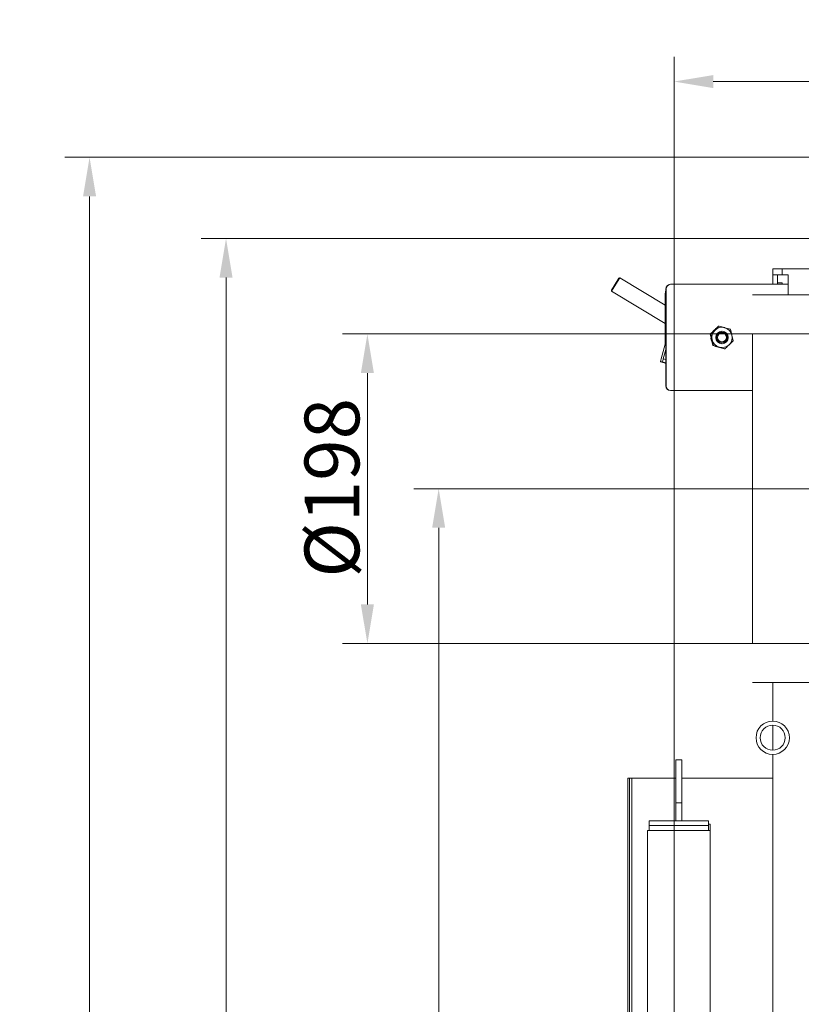
# Model space of a CAD drawing. Extents: x -4523 to -552, y 2363 to 5505.
# Drawn here: x -2034 to -1534, y 4842 to 5472 of the extents above; entities that cross this region are included whole.
import ezdxf

# ---------------------------------------------------------------- set-up
doc = ezdxf.new("R2010")
doc.units = 0
doc.header["$LTSCALE"] = 5
doc.layers.add('Bemaßungen(Brunner)', color=7, linetype='Continuous', lineweight=25)
doc.layers.add('SLD-0', color=7, linetype='Continuous')
doc.styles.add('Brunner 2014', font='arial.ttf', dxfattribs={"height": 35})
doc.dimstyles.new('Brunner 2014', dxfattribs={"dimscale": 5, "dimtxt": 35, "dimasz": 5, "dimexe": 3.175, "dimexo": 0, "dimgap": 0.762, "dimtad": 1, "dimdec": 0, "dimrnd": 1e-08, "dimtxsty": 'Brunner 2014', "dimcen": 0.09, "dimdle": 10, "dimclrd": 7, "dimclre": 7, "dimclrt": 7, "dimadec": 1, "dimazin": 2, "dimtfac": 0.666667, "dimtdec": 0, "dimtmove": 0, "dimatfit": 3, "dimldrblk": 'Filled-1', "dimfxl": 1, "dimtolj": 1, "dimlwd": 5, "dimlwe": 5, "dimarcsym": 0})

# ---------------------------------------------------------------- blocks, each defined once
blk = doc.blocks.new('*D48')
at = {"layer": 'Defpoints', "color": 0, "lineweight": 5}
for p in [(-1565.78, 5171.66), (-1766.28, 4073.61), (-1552.78, 4073.61)]:
    blk.add_point(p, dxfattribs=at)
at = {"layer": 'SLD-0', "color": 7, "linetype": 'Continuous', "lineweight": 5}
for p, q in [((-1565.78, 5171.66), (-1782.15, 5171.66)), ((-1766.28, 5146.66), (-1766.28, 4098.61)), ((-1552.78, 4073.61), (-1782.15, 4073.61))]:
    blk.add_line(p, q, dxfattribs=at)
at = {"layer": 'SLD-0', "color": 7, "lineweight": 5}
for points in [[(-1770.45, 5146.66), (-1762.11, 5146.66), (-1766.28, 5171.66)], [(-1770.45, 4098.61), (-1762.11, 4098.61), (-1766.28, 4073.61)]]:
    blk.add_solid(points, dxfattribs=at)
at = {"layer": 'SLD-0', "color": 7, "lineweight": 5, "insert": (-1805.83, 4620.96), "char_height": 35, "attachment_point": 2, "rotation": 90, "style": 'Brunner 2014'}
blk.add_mtext('\\A1;1098', dxfattribs=at)
blk = doc.blocks.new('Filled-1')
at = {"color": 0}
for p, q in [((0, 0), (-1, 0.167)), ((-1, 0.167), (-1, -0.167)), ((-1, 0), (0, 0)), ((-1, -0.167), (0, 0))]:
    blk.add_line(p, q, dxfattribs=at)
at = {"color": 0, "flags": 128}
blk.add_lwpolyline([(-1, -0.167), (0, 0), (-1, 0.167), (-1, -0.167)], dxfattribs=at)
at = {"color": 0}
blk.add_solid([(-1, -0.167), (0, 0), (-1, 0.167), (-1, -0.167)], dxfattribs=at)
blk = doc.blocks.new('*D54')
at = {"layer": 'Defpoints', "color": 0, "lineweight": 5}
for p in [(-1507.78, 5331.66), (-1902.21, 4073.61), (-1615.78, 4073.61)]:
    blk.add_point(p, dxfattribs=at)
at = {"layer": 'SLD-0', "color": 7, "linetype": 'Continuous', "lineweight": 5}
for p, q in [((-1507.78, 5331.66), (-1918.08, 5331.66)), ((-1902.21, 5306.66), (-1902.21, 4098.61)), ((-1615.78, 4073.61), (-1918.08, 4073.61))]:
    blk.add_line(p, q, dxfattribs=at)
at = {"layer": 'SLD-0', "color": 7, "lineweight": 5}
for points in [[(-1906.37, 5306.66), (-1898.04, 5306.66), (-1902.21, 5331.66)], [(-1906.37, 4098.61), (-1898.04, 4098.61), (-1902.21, 4073.61)]]:
    blk.add_solid(points, dxfattribs=at)
at = {"layer": 'SLD-0', "color": 7, "lineweight": 5, "insert": (-1941.76, 4723.32), "char_height": 35, "attachment_point": 2, "rotation": 90, "style": 'Brunner 2014'}
blk.add_mtext('\\A1;1258', dxfattribs=at)
blk = doc.blocks.new('*D58')
at = {"layer": 'Bemaßungen(Brunner)', "color": 7, "linetype": 'Continuous', "lineweight": 5}
for p, q in [((-1437.78, 5383.66), (-2005.3, 5383.66)), ((-1989.43, 5358.66), (-1989.43, 4098.61)), ((-1615.78, 4073.61), (-2005.3, 4073.61))]:
    blk.add_line(p, q, dxfattribs=at)
at = {"layer": 'Bemaßungen(Brunner)', "color": 7, "lineweight": 5}
for points in [[(-1993.59, 5358.66), (-1985.26, 5358.66), (-1989.43, 5383.66)], [(-1993.59, 4098.61), (-1985.26, 4098.61), (-1989.43, 4073.61)]]:
    blk.add_solid(points, dxfattribs=at)
at = {"layer": 'Defpoints', "color": 0, "lineweight": 5}
for p in [(-1437.78, 5383.66), (-1989.43, 4073.61), (-1615.78, 4073.61)]:
    blk.add_point(p, dxfattribs=at)
at = {"layer": 'Bemaßungen(Brunner)', "color": 7, "lineweight": 5, "insert": (-2011.12, 4728.63), "char_height": 35, "attachment_point": 5, "rotation": 90, "style": 'Brunner 2014'}
blk.add_mtext('\\A1;1310', dxfattribs=at)
blk = doc.blocks.new('*D94')
at = {"layer": 'Defpoints', "color": 0, "lineweight": 5}
for p in [(-1615.78, 5432.09), (-1338.78, 5333.66), (-1615.78, 4260.61)]:
    blk.add_point(p, dxfattribs=at)
at = {"layer": 'SLD-0', "color": 7, "linetype": 'Continuous', "lineweight": 5}
for p, q in [((-1615.78, 4260.61), (-1615.78, 5447.96)), ((-1338.78, 5333.66), (-1338.78, 5447.96)), ((-1363.78, 5432.09), (-1590.78, 5432.09))]:
    blk.add_line(p, q, dxfattribs=at)
at = {"layer": 'SLD-0', "color": 7, "lineweight": 5}
for points in [[(-1590.78, 5436.25), (-1590.78, 5427.92), (-1615.78, 5432.09)], [(-1363.78, 5436.25), (-1363.78, 5427.92), (-1338.78, 5432.09)]]:
    blk.add_solid(points, dxfattribs=at)
at = {"layer": 'SLD-0', "color": 7, "lineweight": 5, "insert": (-1477.28, 5471.04), "char_height": 35, "attachment_point": 2, "style": 'Brunner 2014'}
blk.add_mtext('\\A1;277', dxfattribs=at)
blk = doc.blocks.new('*D97')
at = {"layer": 'Bemaßungen(Brunner)', "color": 7, "linetype": 'Continuous', "lineweight": 5, "ltscale": 2}
for p, q in [((-1565.78, 5270.66), (-1827.72, 5270.66)), ((-1811.84, 5097.66), (-1811.84, 5245.66)), ((-1565.78, 5072.66), (-1827.72, 5072.66))]:
    blk.add_line(p, q, dxfattribs=at)
at = {"layer": 'Bemaßungen(Brunner)', "color": 7, "lineweight": 5, "ltscale": 2}
for points in [[(-1816.01, 5245.66), (-1807.68, 5245.66), (-1811.84, 5270.66)], [(-1816.01, 5097.66), (-1807.68, 5097.66), (-1811.84, 5072.66)]]:
    blk.add_solid(points, dxfattribs=at)
at = {"layer": 'Defpoints', "color": 0, "lineweight": 5, "ltscale": 2}
for p in [(-1811.84, 5270.66), (-1565.78, 5270.66), (-1565.78, 5072.66)]:
    blk.add_point(p, dxfattribs=at)
at = {"layer": 'Bemaßungen(Brunner)', "color": 7, "lineweight": 5, "ltscale": 2, "insert": (-1834.5, 5172.23), "char_height": 35, "attachment_point": 5, "rotation": 90, "style": 'Brunner 2014'}
blk.add_mtext('\\A1;%%C198', dxfattribs=at)

msp = doc.modelspace()

# ---------------------------------------------------------------- linework, layer by layer
at = {"color": 7, "linetype": 'Continuous', "lineweight": 5}
for p, q in [((-1552.78, 5308.41), (-1552.78, 5312.41)), ((-1552.78, 5312.41), (-1546.78, 5312.41)), ((-1546.78, 5312.41), (-1546.78, 5308.41)), ((-1546.78, 5312.41), (-1528.78, 5312.41)), ((-1655.87, 5298.74), (-1651.21, 5306.44)), ((-1650.53, 5306.61), (-1655.7, 5298.05)), ((-1650.53, 5306.61), (-1651.21, 5306.44)), ((-1621.49, 5289.05), (-1650.53, 5306.61)), ((-1546.78, 5308.41), (-1552.78, 5308.41)), ((-1552.78, 5308.41), (-1552.78, 5302.41)), ((-1549.78, 5308.41), (-1549.78, 5303.41)), ((-1549.78, 5303.41), (-1546.78, 5303.41)), ((-1549.78, 5302.41), (-1549.78, 5303.41)), ((-1542.78, 5308.41), (-1546.78, 5308.41)), ((-1546.78, 5303.41), (-1546.78, 5302.41)), ((-1542.78, 5295.65), (-1542.78, 5308.41)), ((-1655.87, 5298.74), (-1655.7, 5298.05)), ((-1655.7, 5298.05), (-1621.49, 5277.37)), ((-1620.89, 5299.41), (-1621.1, 5299.41)), ((-1621.1, 5299.41), (-1621.1, 5237.41)), ((-1620.89, 5299.41), (-1620.89, 5237.41)), ((-1618.1, 5302.41), (-1617.89, 5302.41)), ((-1542.78, 5302.41), (-1617.89, 5302.41)), ((-1621.49, 5296.41), (-1621.49, 5264.8)), ((-1565.78, 5295.65), (-1518.78, 5295.65)), ((-1590.52, 5272.79), (-1589.91, 5273.35)), ((-1586.99, 5275.69), (-1587.36, 5275.69)), ((-1585.28, 5271.81), (-1585.59, 5271.81)), ((-1579.79, 5273.62), (-1583.35, 5274.65)), ((-1592.37, 5270.47), (-1592.75, 5270.47)), ((-1592.37, 5270.47), (-1591.43, 5266.83)), ((-1590.93, 5263.19), (-1591.88, 5266.83)), ((-1585.59, 5265.01), (-1585.28, 5265.01)), ((-1577.98, 5266.34), (-1578.84, 5269.98)), ((-1621.6, 5264.02), (-1624.08, 5254.75)), ((-1621.1, 5260.67), (-1622.68, 5254.75)), ((-1590.56, 5263.19), (-1590.93, 5263.19)), ((-1590.56, 5263.19), (-1586.92, 5262.16)), ((-1583.74, 5261.12), (-1587.38, 5262.16)), ((-1583.36, 5261.12), (-1583.74, 5261.12)), ((-1624.45, 5252.81), (-1623.34, 5252.81)), ((-1624.45, 5252.81), (-1621.56, 5252.04)), ((-1621.56, 5252.04), (-1621.1, 5252.04)), ((-1621.1, 5237.41), (-1620.89, 5237.41)), ((-1617.89, 5234.41), (-1618.1, 5234.41)), ((-1565.78, 5234.41), (-1617.89, 5234.41)), ((-1565.78, 5171.66), (-1515.78, 5171.66)), ((-1552.78, 5171.56), (-1552.78, 5171.66)), ((-1515.78, 5047.66), (-1565.78, 5047.66)), ((-1552.78, 5023.06), (-1552.78, 5047.66)), ((-1552.78, 5004.41), (-1552.78, 5020.41)), ((-1552.78, 4835.11), (-1552.78, 5001.76)), ((-1614.78, 4970.66), (-1614.78, 4998.16)), ((-1614.78, 4998.16), (-1610.78, 4998.16)), ((-1610.78, 4998.16), (-1610.78, 4970.66)), ((-1645.28, 4986.61), (-1645.28, 4266.61)), ((-1644.28, 4986.61), (-1645.28, 4986.61)), ((-1644.28, 4986.61), (-1644.28, 4266.61)), ((-1644.28, 4986.61), (-1642.78, 4986.61)), ((-1642.78, 4986.61), (-1642.78, 4266.61)), ((-1642.78, 4986.61), (-1614.78, 4986.61)), ((-1610.78, 4986.61), (-1552.78, 4986.61)), ((-1610.78, 4970.66), (-1614.78, 4970.66)), ((-1614.78, 4970.66), (-1614.78, 4959.16)), ((-1610.78, 4970.66), (-1610.78, 4959.16)), ((-1631.78, 4959.16), (-1593.78, 4959.16)), ((-1631.78, 4956.16), (-1631.78, 4959.16)), ((-1593.78, 4959.16), (-1593.78, 4956.16)), ((-1593.78, 4957.16), (-1592.78, 4957.16)), ((-1592.78, 4953.16), (-1592.78, 4957.16)), ((-1592.78, 4953.16), (-1632.78, 4953.16)), ((-1632.78, 4753.16), (-1632.78, 4953.16)), ((-1631.78, 4956.16), (-1593.78, 4956.16)), ((-1631.78, 4953.16), (-1631.78, 4956.16)), ((-1631.78, 4953.16), (-1593.78, 4953.16)), ((-1593.78, 4956.16), (-1593.78, 4953.16)), ((-1592.78, 4953.16), (-1592.78, 4753.16))]:
    msp.add_line(p, q, dxfattribs=at)
at = {"color": 8, "linetype": 'Continuous', "lineweight": 5}
for p, q in [((-1621.49, 5296.41), (-1621.1, 5296.41)), ((-1621.6, 5264.02), (-1621.1, 5264.02)), ((-1621.49, 5264.8), (-1621.1, 5264.8)), ((-1621.1, 5252.21), (-1623.34, 5252.81)), ((-1622.68, 5254.75), (-1621.1, 5254.32)), ((-1546.78, 5171.66), (-1546.78, 5171.56))]:
    msp.add_line(p, q, dxfattribs=at)
at = {"color": 7, "lineweight": 5, "ltscale": 2}
for p, q in [((-1565.78, 5270.66), (-1528.78, 5270.66)), ((-1565.78, 5072.66), (-1565.78, 5270.66)), ((-1588.18, 5171.66), (-1565.78, 5171.66)), ((-1565.78, 5072.66), (-1528.78, 5072.66))]:
    msp.add_line(p, q, dxfattribs=at)
at = {"color": 7, "linetype": 'Continuous', "lineweight": 5, "flags": 128}
for points in [[(-1621.1, 5298.56), (-1621.38, 5297.58), (-1621.49, 5296.41)], [(-1591.77, 5265.9), (-1592.03, 5266.63), (-1592.27, 5267.97)], [(-1610.78, 4959.66), (-1610.73, 4959.17), (-1610.73, 4959.16)]]:
    msp.add_lwpolyline(points, dxfattribs=at)
at = {"color": 7, "linetype": 'Continuous', "lineweight": 5}
for centre, radius in [((-1585.13, 5268.4), 4), ((-1585.27, 5268.41), 3.39), ((-1585.24, 5268.41), 2.89), ((-1552.78, 5012.41), 10.65), ((-1552.78, 5012.41), 8)]:
    msp.add_circle(centre, radius, dxfattribs=at)
for centre, radius, start, end in [((-1618.1, 5299.41), 3, 90.06996, 180.06978), ((-1617.89, 5299.41), 3, 90.06996, 180.06978), ((-1585.11, 5268.41), 6.51, 134.10544, 193.98965), ((-1585.14, 5268.43), 6.47, 73.98313, 134.10375), ((-1585.58, 5268.41), 3.4, 90.09592, 269.90408), ((-1585.6, 5268.41), 4, 273.36152, 86.63848), ((-1585.15, 5268.41), 6.49, 13.94319, 73.93832), ((-1585.13, 5268.4), 6.49, 193.94319, 253.93832), ((-1585.16, 5268.41), 6.51, 314.10544, 13.98965), ((-1624.5, 5264.8), 3.01, 345.03564, 0.00049), ((-1585.14, 5268.38), 6.47, 253.98313, 314.10375), ((-1617.41, 5252.44), 7.05, 160.93931, 176.98352), ((-1630.56, 5256.34), 8.04, 333.95337, 348.54053), ((-1618.1, 5237.4), 3, 179.93022, 269.93004), ((-1617.89, 5237.4), 3, 179.93022, 269.93004)]:
    msp.add_arc(centre, radius, start, end, dxfattribs=at)
for points, knots in [([(-1592.75, 5270.47), (-1592.11, 5271.11), (-1591.24, 5271.96), (-1590.34, 5272.85), (-1590.09, 5273.08)], [0, 0, 0, 0, 0.735329, 1, 1, 1, 1]), ([(-1589.64, 5273.08), (-1589.88, 5272.85), (-1590.8, 5271.96), (-1591.71, 5271.11), (-1592.37, 5270.47)], [0, 0, 0, 0, 0.264671, 1, 1, 1, 1]), ([(-1590.09, 5273.08), (-1589.41, 5273.74), (-1588.49, 5274.62), (-1587.59, 5275.47), (-1587.36, 5275.69)], [0, 0, 0, 0, 0.7474363, 1, 1, 1, 1]), ([(-1586.99, 5275.69), (-1587.2, 5275.47), (-1588.06, 5274.62), (-1588.96, 5273.74), (-1589.64, 5273.08)], [0, 0, 0, 0, 0.252564, 1, 1, 1, 1]), ([(-1583.35, 5274.65), (-1583.44, 5274.68), (-1584.65, 5275.03), (-1585.86, 5275.37), (-1586.99, 5275.69)], [0, 0, 0, 0, 0.0702148, 1, 1, 1, 1]), ([(-1578.84, 5269.98), (-1578.87, 5270.07), (-1579.17, 5271.3), (-1579.49, 5272.5), (-1579.79, 5273.62)], [0, 0, 0, 0, 0.0702148, 1, 1, 1, 1]), ([(-1591.88, 5266.83), (-1591.9, 5266.92), (-1592.21, 5268.15), (-1592.49, 5269.35), (-1592.75, 5270.47)], [0, 0, 0, 0, 0.070215, 1, 1, 1, 1]), ([(-1591.43, 5266.83), (-1591.41, 5266.75), (-1591.1, 5265.52), (-1590.82, 5264.31), (-1590.56, 5263.19)], [0, 0, 0, 0, 0.070215, 1, 1, 1, 1]), ([(-1580.63, 5263.73), (-1579.95, 5264.39), (-1579.05, 5265.27), (-1578.19, 5266.12), (-1577.98, 5266.34)], [0, 0, 0, 0, 0.7474364, 1, 1, 1, 1]), ([(-1587.38, 5262.16), (-1587.46, 5262.18), (-1588.68, 5262.53), (-1589.85, 5262.87), (-1590.93, 5263.19)], [0, 0, 0, 0, 0.070215, 1, 1, 1, 1]), ([(-1586.92, 5262.16), (-1586.84, 5262.13), (-1585.62, 5261.78), (-1584.45, 5261.44), (-1583.36, 5261.12)], [0, 0, 0, 0, 0.070215, 1, 1, 1, 1]), ([(-1583.36, 5261.12), (-1582.7, 5261.76), (-1581.79, 5262.61), (-1580.87, 5263.5), (-1580.63, 5263.73)], [0, 0, 0, 0, 0.7353284, 1, 1, 1, 1])]:
    msp.add_open_spline(points, degree=3, knots=knots, dxfattribs=at)
at = {"layer": 'SLD-0', "color": 7, "lineweight": 5, "ltscale": 2}
msp.add_line((-1585.78, 5171.66), (-1495.78, 5171.66), dxfattribs=at)

# ---------------------------------------------------------------- dimensions: what is measured, and where the dimension line sits
at = {"layer": 'Bemaßungen(Brunner)', "lineweight": 5}
dim = msp.add_linear_dim(base=(-1989.43, 4073.61), p1=(-1437.78, 5383.66), p2=(-1615.78, 4073.61), angle=90, dimstyle='Brunner 2014', dxfattribs=at)
dim.commit()
dim.dimension.update_dxf_attribs({"geometry": '*D58', "text_midpoint": (-2011.12, 4728.63)})
at = {"layer": 'Bemaßungen(Brunner)', "lineweight": 5, "ltscale": 2}
dim = msp.add_linear_dim(base=(-1811.84, 5270.66), p1=(-1565.78, 5072.66), p2=(-1565.78, 5270.66), angle=90, text='%%C<>', dimstyle='Brunner 2014', dxfattribs=at)
dim.commit()
dim.dimension.update_dxf_attribs({"geometry": '*D97', "text_midpoint": (-1811.84, 5172.23), "dimtype": 160})
at = {"layer": 'SLD-0', "lineweight": 5}
dim = msp.add_linear_dim(base=(-1615.78, 5432.09), p1=(-1338.78, 5333.66), p2=(-1615.78, 4260.61), dimstyle='Brunner 2014', dxfattribs=at)
dim.commit()
dim.dimension.update_dxf_attribs({"geometry": '*D94', "text_midpoint": (-1477.28, 5432.09), "dimtype": 160})
at = {"layer": 'SLD-0', "color": 7, "lineweight": 5}
for base, p1, p2, picture, middle in [((-1902.21, 4073.61), (-1507.78, 5331.66), (-1615.78, 4073.61), '*D54', (-1902.21, 4723.32)), ((-1766.28, 4073.61), (-1565.78, 5171.66), (-1552.78, 4073.61), '*D48', (-1766.28, 4620.96))]:
    dim = msp.add_linear_dim(base=base, p1=p1, p2=p2, angle=90, dimstyle='Brunner 2014', dxfattribs=at)
    dim.commit()
    dim.dimension.update_dxf_attribs({"geometry": picture, "text_midpoint": middle, "dimtype": 160})

doc.saveas('drawing.dxf')
